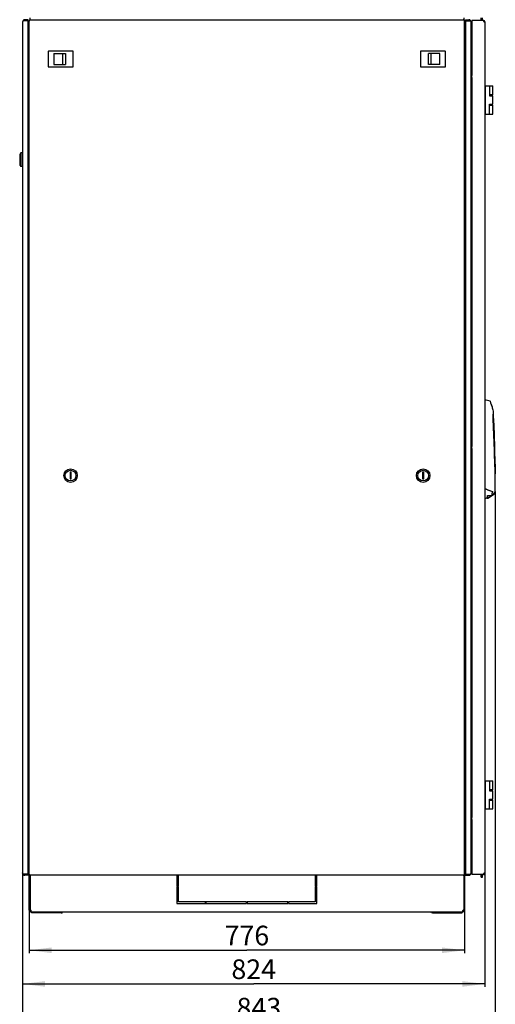
# Model space of a CAD drawing. Units: millimetres. Extents: x 0 to 594, y 0 to 420.
# Drawn here: x 108 to 193, y 104 to 280 of the extents above; entities that cross this region are included whole.
import ezdxf

# ---------------------------------------------------------------- set-up
doc = ezdxf.new("R2010")
doc.units = ezdxf.units.MM
doc.header["$LTSCALE"] = 32.67
doc.layers.get('0').update_dxf_attribs({"linetype": 'CONTINUOUS'})
for name, color, linetype in [('02___PRT_ALL_AXES', 7, 'CONTINUOUS'), ('07__ASM_ALL_ANNOTATION', 7, 'CONTINUOUS'), ('_23579', 7, 'CONTINUOUS'), ('_5731', 7, 'CONTINUOUS'), ('ALL_AXES', 7, 'CONTINUOUS'), ('ALL_FEATURES', 7, 'CONTINUOUS'), ('ROUNDS', 7, 'CONTINUOUS')]:
    doc.layers.add(name, color=color, linetype=linetype)
doc.styles.get("Standard").update_dxf_attribs({"font": 'gost.ttf'})
doc.dimstyles.new('DIMSTYLE_1', dxfattribs={"dimtxt": 3.5, "dimasz": 4, "dimexe": 0.5, "dimexo": 0, "dimgap": 0.875, "dimtad": 1, "dimdec": 3, "dimlfac": 10, "dimtxsty": 'STANDARD', "dimblk": '_FILLED', "dimblk1": '_FILLED', "dimblk2": '_FILLED', "dimcen": 0.09, "dimadec": 0, "dimazin": 0, "dimtp": 0.8, "dimtm": 0.8, "dimtfac": 1, "dimtdec": 3, "dimtofl": 0, "dimtmove": 0, "dimatfit": 3, "dimldrblk": '_FILLED', "dimfxl": 1, "dimtolj": 1, "dimarcsym": 0})
doc.dimstyles.new('DIMSTYLE_4', dxfattribs={"dimtxt": 3.5, "dimasz": 4, "dimexe": 0.5, "dimexo": 0, "dimgap": 0.875, "dimtad": 1, "dimdec": 0, "dimlfac": 10, "dimtxsty": 'STANDARD', "dimblk": '_FILLED', "dimblk1": '_FILLED', "dimblk2": '_FILLED', "dimcen": 0.09, "dimadec": 0, "dimazin": 0, "dimtp": 0.8, "dimtm": 0.8, "dimtfac": 1, "dimtdec": 0, "dimtofl": 0, "dimtmove": 0, "dimatfit": 3, "dimldrblk": '_FILLED', "dimfxl": 1, "dimtolj": 1, "dimarcsym": 0})

# ---------------------------------------------------------------- blocks, each defined once
blk = doc.blocks.new('_FILLED')
at = {"color": 0, "linetype": 'ByBlock'}
blk.add_solid([(0, 0), (-1, 0.125), (-1, -0.125)], dxfattribs=at)
blk = doc.blocks.new('*D17')
at = {"layer": '07__ASM_ALL_ANNOTATION', "color": 2, "linetype": 'Continuous'}
for p, q in [((109.78, 121.28), (109.78, 113.58)), ((187.38, 121.28), (187.38, 113.58)), ((109.78, 114.08), (148.58, 114.08)), ((187.38, 114.08), (148.58, 114.08))]:
    blk.add_line(p, q, dxfattribs=at)
at = {"layer": '07__ASM_ALL_ANNOTATION', "color": 2, "linetype": 'Continuous', "xscale": 4, "yscale": 4, "zscale": 4, "rotation": 180}
blk.add_blockref('_FILLED', (109.78, 114.08), dxfattribs=at)
at = {"layer": '07__ASM_ALL_ANNOTATION', "color": 2, "linetype": 'Continuous', "xscale": 4, "yscale": 4, "zscale": 4}
blk.add_blockref('_FILLED', (187.38, 114.08), dxfattribs=at)
at = {"layer": '07__ASM_ALL_ANNOTATION', "color": 2, "linetype": 'Continuous', "insert": (148.58, 118.46), "char_height": 3.5, "width": 6.8327, "attachment_point": 2, "line_spacing_factor": 0.9}
blk.add_mtext('776', dxfattribs=at)
blk = doc.blocks.new('*D18')
at = {"layer": '07__ASM_ALL_ANNOTATION', "color": 2, "linetype": 'Continuous'}
for p, q in [((192.86, 195.87), (192.86, 100.73)), ((108.6, 127.87), (108.6, 100.73)), ((108.6, 101.23), (150.73, 101.23)), ((192.86, 101.23), (150.73, 101.23))]:
    blk.add_line(p, q, dxfattribs=at)
at = {"layer": '07__ASM_ALL_ANNOTATION', "color": 2, "linetype": 'Continuous', "xscale": 4, "yscale": 4, "zscale": 4, "rotation": 180}
blk.add_blockref('_FILLED', (108.6, 101.23), dxfattribs=at)
at = {"layer": '07__ASM_ALL_ANNOTATION', "color": 2, "linetype": 'Continuous', "xscale": 4, "yscale": 4, "zscale": 4}
blk.add_blockref('_FILLED', (192.86, 101.23), dxfattribs=at)
at = {"layer": '07__ASM_ALL_ANNOTATION', "color": 2, "linetype": 'Continuous', "insert": (150.73, 105.6), "char_height": 3.5, "width": 6.5882, "attachment_point": 2, "line_spacing_factor": 0.9}
blk.add_mtext('843', dxfattribs=at)
blk = doc.blocks.new('*D26')
at = {"layer": '07__ASM_ALL_ANNOTATION', "color": 2, "linetype": 'Continuous'}
for p, q in [((108.6, 127.87), (108.6, 107.58)), ((191, 127.81), (191, 107.58)), ((108.6, 108.08), (149.8, 108.08)), ((191, 108.08), (149.8, 108.08))]:
    blk.add_line(p, q, dxfattribs=at)
at = {"layer": '07__ASM_ALL_ANNOTATION', "color": 2, "linetype": 'Continuous', "xscale": 4, "yscale": 4, "zscale": 4, "rotation": 180}
blk.add_blockref('_FILLED', (108.6, 108.08), dxfattribs=at)
at = {"layer": '07__ASM_ALL_ANNOTATION', "color": 2, "linetype": 'Continuous', "xscale": 4, "yscale": 4, "zscale": 4}
blk.add_blockref('_FILLED', (191, 108.08), dxfattribs=at)
at = {"layer": '07__ASM_ALL_ANNOTATION', "color": 2, "linetype": 'Continuous', "insert": (149.8, 112.45), "char_height": 3.5, "width": 6.8327, "attachment_point": 2, "line_spacing_factor": 0.9}
blk.add_mtext('824', dxfattribs=at)

msp = doc.modelspace()

# ---------------------------------------------------------------- linework, layer by layer
at = {"color": 3, "linetype": 'Continuous'}
for p, q in [((108.60297, 279.56842), (108.60297, 127.86842)), ((109.60297, 279.76842), (108.72012, 279.76842)), ((109.75297, 127.67842), (109.75297, 279.72842)), ((109.87797, 280.29234), (109.87797, 279.9326)), ((109.95802, 279.93974), (109.9423, 279.92987)), ((109.98297, 279.95842), (110.00142, 279.95842)), ((110.00418, 279.95842), (187.15175, 279.95842)), ((187.17297, 279.95842), (187.15451, 279.95842)), ((187.19791, 279.93974), (187.21363, 279.92987)), ((187.27797, 280.29234), (187.27797, 279.9326)), ((187.40297, 127.67842), (187.40297, 279.72842)), ((187.55297, 279.76842), (188.43581, 279.76842)), ((188.55297, 127.86842), (188.55297, 279.56842)), ((188.70297, 279.86842), (188.70297, 270.06287)), ((190.80129, 279.86842), (188.70297, 279.86842)), ((191.00019, 279.66365), (191.0016, 279.67301)), ((191.00297, 279.62842), (191.00297, 127.80842)), ((188.70297, 269.67397), (188.70297, 203.91287)), ((188.70297, 203.52397), (188.70297, 137.76287)), ((188.70297, 137.37397), (188.70297, 127.56842)), ((109.60297, 127.66842), (108.72012, 127.66842)), ((109.95802, 127.4671), (109.9423, 127.47697)), ((109.98297, 127.44842), (110.00142, 127.44842)), ((187.15221, 127.44842), (110.00372, 127.44842)), ((110.00418, 127.44842), (110.00372, 127.44842)), ((187.17297, 127.44842), (187.15451, 127.44842)), ((187.19791, 127.4671), (187.21363, 127.47697)), ((187.55297, 127.66842), (188.43581, 127.66842)), ((190.80129, 127.56842), (188.70297, 127.56842)), ((191.0016, 127.76383), (191.00019, 127.77319)), ((115.50127, 120.72842), (110.19797, 120.72842)), ((181.65466, 120.72842), (186.95797, 120.72842))]:
    msp.add_line(p, q, dxfattribs=at)
at = {"color": 7, "linetype": 'Continuous'}
for p, q in [((108.80297, 279.76842), (108.72012, 279.85126)), ((109.95348, 279.95652), (109.95583, 279.93836)), ((187.20245, 279.95652), (187.2001, 279.93836)), ((188.43581, 279.85126), (188.35297, 279.76842)), ((190.32297, 279.86842), (190.32297, 280.31842)), ((190.57297, 279.86842), (190.57297, 280.31842)), ((190.76297, 279.82669), (190.76297, 279.74842)), ((190.87322, 279.63084), (190.85819, 279.63084)), ((190.99515, 279.68917), (190.87906, 279.65879)), ((190.8811, 279.6592), (190.88196, 279.66815)), ((191.0016, 279.67301), (190.88228, 279.67301)), ((109.75297, 277.26842), (109.60297, 277.26842)), ((109.60297, 277.06842), (109.75297, 277.06842)), ((187.55297, 277.26842), (187.40297, 277.26842)), ((187.40297, 277.06842), (187.55297, 277.06842)), ((113.18797, 274.30842), (113.18797, 271.60842)), ((117.57797, 274.35842), (113.23797, 274.35842)), ((114.17797, 273.92842), (114.17797, 271.98842)), ((114.17797, 273.92842), (116.22797, 273.92842)), ((115.72797, 273.92842), (115.72797, 271.98842)), ((116.22797, 273.92842), (116.22797, 271.98842)), ((117.62797, 271.60842), (117.62797, 274.30842)), ((179.52797, 274.30842), (179.52797, 271.60842)), ((183.91797, 274.35842), (179.57797, 274.35842)), ((180.92797, 271.98842), (180.92797, 273.92842)), ((182.97797, 273.92842), (180.92797, 273.92842)), ((181.42797, 271.98842), (181.42797, 273.92842)), ((182.97797, 271.98842), (182.97797, 273.92842)), ((183.96797, 271.60842), (183.96797, 274.30842)), ((113.23797, 271.55842), (117.57797, 271.55842)), ((114.17797, 271.98842), (116.22797, 271.98842)), ((179.57797, 271.55842), (183.91797, 271.55842)), ((182.97797, 271.98842), (180.92797, 271.98842)), ((188.55297, 268.16842), (188.70297, 268.16842)), ((191.00297, 268.16842), (192.40297, 268.16842)), ((191.10297, 263.16842), (191.10297, 268.16842)), ((191.80195, 268.16842), (191.80195, 266.41842)), ((192.40297, 266.56842), (192.40297, 268.16842)), ((192.40295, 266.56842), (191.80195, 266.56842)), ((191.80195, 266.41842), (192.40296, 266.41842)), ((192.40297, 264.91842), (192.40297, 266.41842)), ((191.80195, 263.16842), (191.80195, 264.91842)), ((191.80195, 264.91842), (192.40296, 264.91842)), ((191.80195, 264.76842), (192.40295, 264.76842)), ((192.40297, 263.16842), (192.40297, 264.76842)), ((188.55297, 263.16842), (188.70297, 263.16842)), ((191.00297, 263.16842), (192.40297, 263.16842)), ((108.28297, 256.21842), (108.08297, 255.96842)), ((108.08297, 255.96842), (108.08297, 254.06842)), ((108.28297, 256.21842), (108.28297, 253.81842)), ((108.58297, 256.21842), (108.28297, 256.21842)), ((108.58297, 256.21842), (108.58297, 253.81842)), ((108.60297, 255.96842), (108.58297, 255.96842)), ((108.60297, 255.61842), (108.58297, 255.61842)), ((108.08297, 254.06842), (108.28297, 253.81842)), ((108.58297, 253.81842), (108.28297, 253.81842)), ((108.60297, 254.41842), (108.58297, 254.41842)), ((108.60297, 254.06842), (108.58297, 254.06842)), ((109.70297, 211.66842), (109.70297, 205.76842)), ((109.75297, 211.66842), (109.70297, 211.66842)), ((187.45297, 211.66842), (187.40297, 211.66842)), ((187.45297, 209.76116), (187.45297, 211.66842)), ((187.46593, 208.91786), (187.40297, 208.90563)), ((187.48297, 207.82342), (187.48297, 209.72342)), ((188.70297, 209.59794), (188.55297, 209.61113)), ((187.48297, 208.77342), (187.40297, 208.77342)), ((187.46934, 208.66618), (187.40297, 208.67964)), ((187.45297, 205.76842), (187.45297, 207.7838)), ((188.55297, 207.93571), (188.70297, 207.9489)), ((109.70297, 205.76842), (109.75297, 205.76842)), ((187.40297, 205.76842), (187.45297, 205.76842)), ((188.55297, 206.21842), (188.70297, 206.21842)), ((109.70297, 201.66842), (109.70297, 195.76842)), ((109.75297, 201.66842), (109.70297, 201.66842)), ((187.45297, 201.66842), (187.40297, 201.66842)), ((187.45297, 195.76842), (187.45297, 201.66842)), ((188.55297, 201.21842), (188.70297, 201.21842)), ((117.05297, 199.30342), (117.05297, 198.10342)), ((117.25297, 199.30342), (117.05297, 199.30342)), ((117.25297, 198.10342), (117.25297, 199.30342)), ((180.10297, 199.30342), (179.90297, 199.30342)), ((179.90297, 199.30342), (179.90297, 198.10342)), ((180.10297, 198.10342), (180.10297, 199.30342)), ((117.05297, 198.10342), (117.25297, 198.10342)), ((179.90297, 198.10342), (180.10297, 198.10342)), ((109.70297, 195.76842), (109.75297, 195.76842)), ((187.40297, 195.76842), (187.45297, 195.76842)), ((188.55297, 144.26842), (188.70297, 144.26842)), ((191.00297, 144.26842), (192.40297, 144.26842)), ((191.10297, 139.26842), (191.10297, 144.26842)), ((191.80195, 144.26842), (191.80195, 142.51842)), ((192.40297, 142.66842), (192.40297, 144.26842)), ((192.40295, 142.66842), (191.80195, 142.66842)), ((191.80195, 142.51842), (192.40296, 142.51842)), ((192.40297, 141.01842), (192.40297, 142.51842)), ((191.80195, 141.01842), (192.40296, 141.01842)), ((191.80195, 139.26842), (191.80195, 141.01842)), ((191.80195, 140.86842), (192.40295, 140.86842)), ((192.40297, 139.26842), (192.40297, 140.86842)), ((188.55297, 139.26842), (188.70297, 139.26842)), ((191.00297, 139.26842), (192.40297, 139.26842)), ((109.75297, 130.36842), (109.60297, 130.36842)), ((109.60297, 130.16842), (109.75297, 130.16842)), ((187.55297, 130.36842), (187.40297, 130.36842)), ((187.40297, 130.16842), (187.55297, 130.16842)), ((108.72012, 127.58558), (108.80297, 127.66842)), ((109.95348, 127.45032), (109.95583, 127.46848)), ((136.07797, 127.44842), (136.07797, 125.57842)), ((136.37797, 125.57842), (136.37797, 127.44842)), ((160.77797, 127.44842), (160.77797, 125.57842)), ((161.07797, 125.57842), (161.07797, 127.44842)), ((187.20245, 127.45032), (187.2001, 127.46848)), ((188.35297, 127.66842), (188.43581, 127.58558)), ((190.32297, 127.11842), (190.32297, 127.56842)), ((190.32297, 127.11842), (190.57297, 127.11842)), ((190.57297, 127.11842), (190.57297, 127.56842)), ((190.76297, 127.61015), (190.76297, 127.68842)), ((190.87322, 127.806), (190.85819, 127.806)), ((190.99515, 127.74767), (190.87906, 127.77805)), ((191.0016, 127.76383), (190.88228, 127.76383)), ((136.07797, 125.57842), (136.37797, 125.57842)), ((136.37797, 125.47842), (136.07797, 125.47842)), ((136.07797, 125.47842), (136.07797, 122.42842)), ((136.37797, 122.72842), (136.37797, 125.47842)), ((160.77797, 125.57842), (161.07797, 125.57842)), ((161.07797, 125.47842), (160.77797, 125.47842)), ((160.77797, 125.47842), (160.77797, 122.72842)), ((161.07797, 122.42842), (161.07797, 125.47842)), ((109.92797, 121.22842), (109.77797, 121.22842)), ((136.07797, 122.42842), (141.17797, 122.42842)), ((141.17797, 122.72842), (136.37797, 122.72842)), ((141.17797, 122.42842), (141.17797, 122.72842)), ((148.52797, 122.72842), (141.27797, 122.72842)), ((141.27797, 122.72842), (141.27797, 122.42842)), ((141.27797, 122.42842), (148.52797, 122.42842)), ((148.52797, 122.42842), (148.52797, 122.72842)), ((155.87797, 122.72842), (148.62797, 122.72842)), ((148.62797, 122.72842), (148.62797, 122.42842)), ((148.62797, 122.42842), (155.87797, 122.42842)), ((155.87797, 122.42842), (155.87797, 122.72842)), ((160.77797, 122.72842), (155.97797, 122.72842)), ((155.97797, 122.72842), (155.97797, 122.42842)), ((155.97797, 122.42842), (161.07797, 122.42842)), ((187.22797, 121.22842), (187.37797, 121.22842)), ((109.99035, 121.10667), (109.90274, 120.98492)), ((110.03403, 121.10667), (110.03403, 120.98492)), ((110.07797, 121.09523), (110.07787, 121.07797)), ((110.07797, 121.10667), (110.07797, 121.09523)), ((110.07797, 120.95491), (110.07797, 120.92842)), ((110.07797, 120.92842), (187.07797, 120.92842)), ((110.19797, 120.72842), (110.19797, 120.92842)), ((115.00629, 120.72842), (115.00629, 120.92842)), ((182.14964, 120.72842), (182.14964, 120.92842)), ((186.95797, 120.72842), (186.95797, 120.92842)), ((187.07797, 121.10667), (187.07797, 121.09523)), ((187.07797, 120.95491), (187.07797, 120.92842)), ((187.1219, 121.10667), (187.1219, 120.98492)), ((187.16558, 121.10667), (187.2532, 120.98492))]:
    msp.add_line(p, q, dxfattribs=at)
for centre, radius in [((117.15297, 198.70342), 1.2), ((117.15297, 198.70342), 0.95), ((180.00297, 198.70342), 1.2), ((180.00297, 198.70342), 0.95)]:
    msp.add_circle(centre, radius, dxfattribs=at)
at = {"color": 3, "linetype": 'Continuous'}
for centre, radius, start, end in [((109.00297, 279.56842), 0.4, 90, 180), ((109.98297, 279.72842), 0.23, 90, 180), ((111.1839, 277.9476), 2.33901, 122.0609471, 122.6146919), ((110.00467, 279.83514), 0.12331, 97.2457542, 100.1375791), ((110.00425, 279.83857), 0.11985, 91.3510619, 97.2518681), ((110.00418, 279.84), 0.11842, 90.0000835, 91.3351382), ((187.15175, 279.84), 0.11842, 88.6648618, 89.9999165), ((187.15169, 279.83857), 0.11985, 82.7481319, 88.6489381), ((187.15126, 279.83514), 0.12331, 79.8624209, 82.7542458), ((187.17297, 279.72842), 0.23, 0, 90), ((185.97203, 277.9476), 2.33901, 57.3853081, 57.9390529), ((188.15297, 279.56842), 0.4, 0, 90), ((190.91594, 279.72075), 0.18695, 127.8250887, 129.0681963), ((190.76297, 279.62842), 0.24, 10.5638537, 81.5754621), ((190.94564, 279.85644), 0.24231, 251.8101178, 255.041568), ((190.90616, 279.68167), 0.09575, 346.4307154, 349.1520027), ((190.26853, 279.62823), 0.73444, 2.4292779, 3.4954641), ((190.27175, 279.62836), 0.73122, 1.1689713, 2.4292688), ((190.27417, 279.62842), 0.7288, 0.0002603, 1.168749), ((109.00297, 127.86842), 0.4, 180, 270), ((109.98297, 127.67842), 0.23, 180, 270), ((111.1839, 129.45924), 2.33901, 237.3853081, 237.9390529), ((110.00467, 127.5717), 0.12331, 259.8624207, 262.7542981), ((110.00425, 127.56827), 0.11985, 262.7481843, 268.6490983), ((110.00418, 127.56685), 0.11843, 268.6650538, 269.777402), ((187.15175, 127.56685), 0.11843, 270.222598, 271.3349462), ((187.15169, 127.56827), 0.11985, 271.3509017, 277.2518157), ((187.15126, 127.5717), 0.12331, 277.2457019, 280.1375793), ((187.17297, 127.67842), 0.23, 270, 360), ((185.97203, 129.45924), 2.33901, 302.0609471, 302.6146919), ((188.15297, 127.86842), 0.4, 270, 360), ((190.91594, 127.71609), 0.18695, 230.9318037, 232.1749113), ((190.76297, 127.80842), 0.24, 278.4245379, 349.4361463), ((190.94564, 127.5804), 0.24231, 104.958432, 108.1898822), ((190.90616, 127.75517), 0.09575, 10.8479973, 13.5692846), ((190.26853, 127.80861), 0.73444, 356.5045359, 357.5707221), ((190.27175, 127.80847), 0.73122, 357.5707312, 358.8310287), ((190.27417, 127.80842), 0.7288, 358.831251, 359.9997397), ((110.07797, 121.22842), 0.15, 180, 252.8723193), ((187.07797, 121.22842), 0.15, 287.1276807, 360)]:
    msp.add_arc(centre, radius, start, end, dxfattribs=at)
at = {"color": 7, "linetype": 'Continuous'}
for centre, radius, start, end in [((190.76297, 279.62842), 0.12, 14.661437, 90), ((190.73773, 279.67644), 0.1444, 350.9372578, 353.1428064), ((190.61515, 279.6882), 0.26756, 355.7035381, 356.7448975), ((113.23797, 274.30842), 0.05, 90, 180), ((117.57797, 274.30842), 0.05, 0, 90), ((179.57797, 274.30842), 0.05, 90, 180), ((183.91797, 274.30842), 0.05, 0, 90), ((113.23797, 271.60842), 0.05, 180, 270), ((117.57797, 271.60842), 0.05, 270, 360), ((179.57797, 271.60842), 0.05, 180, 270), ((183.91797, 271.60842), 0.05, 270, 360), ((190.76297, 127.80842), 0.12, 270, 345.338563), ((190.73773, 127.7604), 0.1444, 6.8571936, 9.0627422), ((110.07797, 121.22842), 0.3, 180, 270), ((187.07797, 121.22842), 0.3, 270, 360), ((110.02492, 121.13831), 0.04806, 325.8780183, 335.6266475)]:
    msp.add_arc(centre, radius, start, end, dxfattribs=at)
at = {"color": 3, "linetype": 'Continuous'}
for points in [[(108.60825, 279.60987), (108.60482, 279.59637), (108.60297, 279.58235), (108.60297, 279.56842)], [(109.9232, 279.91777), (109.89947, 279.90255), (109.87621, 279.88646), (109.85417, 279.86886)], [(187.20245, 279.95652), (187.21255, 279.95522), (187.22259, 279.95324), (187.23238, 279.95046)], [(187.23273, 279.91777), (187.25646, 279.90255), (187.27972, 279.88646), (187.30176, 279.86886)], [(188.54768, 279.60987), (188.55111, 279.59637), (188.55297, 279.58235), (188.55297, 279.56842)], [(190.79812, 279.8659), (190.78449, 279.85483), (190.7722, 279.84162), (190.76297, 279.82669)], [(190.99387, 279.64437), (190.99627, 279.64905), (190.99799, 279.65409), (190.99923, 279.6592)], [(108.60825, 127.82696), (108.60482, 127.84046), (108.60297, 127.85449), (108.60297, 127.86842)], [(109.9232, 127.48906), (109.89947, 127.50429), (109.87621, 127.52038), (109.85417, 127.53798)], [(187.23273, 127.48906), (187.25646, 127.50429), (187.27972, 127.52038), (187.30176, 127.53798)], [(188.54768, 127.82696), (188.55111, 127.84046), (188.55297, 127.85449), (188.55297, 127.86842)], [(190.76297, 127.61015), (190.7722, 127.59522), (190.78449, 127.582), (190.79812, 127.57094)], [(190.99923, 127.77764), (190.99799, 127.78275), (190.99627, 127.78779), (190.99387, 127.79247)]]:
    msp.add_open_spline(points, degree=3, dxfattribs=at)
for points, knots in [([(108.72012, 279.76842), (108.7061, 279.75579), (108.6596, 279.71082), (108.61966, 279.65468), (108.60825, 279.60987)], [0, 0, 0, 0, 0.289842353, 1, 1, 1, 1]), ([(109.95348, 279.95652), (109.93776, 279.95449), (109.90939, 279.94784), (109.87401, 279.92886), (109.8535, 279.90036), (109.85257, 279.87878), (109.85417, 279.86886)], [0, 0, 0, 0, 0.320863448, 0.584978307, 0.796487862, 1, 1, 1, 1]), ([(109.98297, 279.95652), (109.98197, 279.95553), (109.97388, 279.94952), (109.96532, 279.94433), (109.95802, 279.93974)], [0, 0, 0, 0, 0.140146205, 1, 1, 1, 1]), ([(187.17297, 279.95652), (187.17396, 279.95553), (187.18205, 279.94952), (187.19061, 279.94433), (187.19791, 279.93974)], [0, 0, 0, 0, 0.140146205, 1, 1, 1, 1]), ([(187.23238, 279.95046), (187.25352, 279.94447), (187.29309, 279.92816), (187.30443, 279.88533), (187.30176, 279.86886)], [0, 0, 0, 0, 0.568353534, 1, 1, 1, 1]), ([(188.43581, 279.76842), (188.44983, 279.75579), (188.49633, 279.71082), (188.53627, 279.65468), (188.54768, 279.60987)], [0, 0, 0, 0, 0.289842353, 1, 1, 1, 1]), ([(190.76297, 279.70384), (190.76901, 279.69406), (190.79753, 279.65925), (190.83853, 279.63657), (190.87, 279.62624)], [0, 0, 0, 0, 0.257724666, 1, 1, 1, 1]), ([(190.8831, 279.62234), (190.88745, 279.62118), (190.90371, 279.61733), (190.92045, 279.61527), (190.93266, 279.61527)], [0, 0, 0, 0, 0.269470783, 1, 1, 1, 1]), ([(190.93266, 279.61527), (190.94561, 279.61527), (190.97009, 279.61766), (190.98902, 279.63493), (190.99387, 279.64437)], [0, 0, 0, 0, 0.54952511, 1, 1, 1, 1]), ([(108.72012, 127.66842), (108.7061, 127.68105), (108.6596, 127.72602), (108.61966, 127.78215), (108.60825, 127.82696)], [0, 0, 0, 0, 0.289842353, 1, 1, 1, 1]), ([(109.95348, 127.45032), (109.93776, 127.45235), (109.90939, 127.459), (109.87401, 127.47798), (109.8535, 127.50648), (109.85257, 127.52806), (109.85417, 127.53798)], [0, 0, 0, 0, 0.320863448, 0.584978307, 0.796487862, 1, 1, 1, 1]), ([(109.98297, 127.45032), (109.98197, 127.45131), (109.97388, 127.45732), (109.96532, 127.46251), (109.95802, 127.4671)], [0, 0, 0, 0, 0.140146205, 1, 1, 1, 1]), ([(187.17297, 127.45032), (187.17396, 127.45131), (187.18205, 127.45732), (187.19061, 127.46251), (187.19791, 127.4671)], [0, 0, 0, 0, 0.140146205, 1, 1, 1, 1]), ([(187.20245, 127.45032), (187.21817, 127.45235), (187.24654, 127.459), (187.28193, 127.47798), (187.30243, 127.50648), (187.30337, 127.52806), (187.30176, 127.53798)], [0, 0, 0, 0, 0.320863448, 0.584978307, 0.796487862, 1, 1, 1, 1]), ([(188.43581, 127.66842), (188.44983, 127.68105), (188.49633, 127.72602), (188.53627, 127.78215), (188.54768, 127.82696)], [0, 0, 0, 0, 0.289842353, 1, 1, 1, 1]), ([(190.87, 127.8106), (190.8598, 127.80725), (190.81863, 127.7908), (190.78071, 127.7617), (190.76297, 127.73299)], [0, 0, 0, 0, 0.241374301, 1, 1, 1, 1]), ([(190.93266, 127.82157), (190.92881, 127.82157), (190.9121, 127.82089), (190.89553, 127.81782), (190.8831, 127.8145)], [0, 0, 0, 0, 0.23001664, 1, 1, 1, 1]), ([(190.99387, 127.79247), (190.98902, 127.80191), (190.97009, 127.81918), (190.94561, 127.82157), (190.93266, 127.82157)], [0, 0, 0, 0, 0.45047489, 1, 1, 1, 1]), ([(110.05722, 121.12075), (110.05379, 121.11777), (110.04639, 121.11243), (110.03823, 121.10836), (110.03403, 121.10667)], [0, 0, 0, 0, 0.500911354, 1, 1, 1, 1]), ([(187.1219, 121.10667), (187.1139, 121.10989), (187.09894, 121.11867), (187.08749, 121.132), (187.08359, 121.13949)], [0, 0, 0, 0, 0.505377364, 1, 1, 1, 1]), ([(115.50127, 120.72842), (115.55161, 120.72842), (115.6623, 120.77524), (115.72342, 120.87274), (115.74603, 120.92797)], [0, 0, 0, 0, 0.45758614, 1, 1, 1, 1]), ([(181.65466, 120.72842), (181.60432, 120.72842), (181.49364, 120.77524), (181.43251, 120.87274), (181.4099, 120.92797)], [0, 0, 0, 0, 0.45758614, 1, 1, 1, 1])]:
    msp.add_open_spline(points, degree=3, knots=knots, dxfattribs=at)
at = {"color": 7, "linetype": 'Continuous'}
for points, knots in [([(190.87021, 279.62605), (190.87084, 279.62686), (190.87203, 279.62858), (190.87308, 279.6304), (190.87357, 279.63133)], [0, 0, 0, 0, 0.493654135, 1, 1, 1, 1]), ([(190.87357, 127.80551), (190.87308, 127.80644), (190.87203, 127.80826), (190.87084, 127.80997), (190.87021, 127.81079)], [0, 0, 0, 0, 0.506345865, 1, 1, 1, 1]), ([(110.03959, 121.22842), (110.0438, 121.22196), (110.05191, 121.2087), (110.05896, 121.19482), (110.06209, 121.18764)], [0, 0, 0, 0, 0.495845281, 1, 1, 1, 1]), ([(110.06209, 121.18764), (110.06538, 121.18009), (110.07086, 121.16517), (110.07339, 121.14932), (110.07339, 121.1417)], [0, 0, 0, 0, 0.519358059, 1, 1, 1, 1]), ([(110.07339, 121.1417), (110.07339, 121.13769), (110.07271, 121.12972), (110.07033, 121.12205), (110.0687, 121.11848)], [0, 0, 0, 0, 0.505375286, 1, 1, 1, 1]), ([(187.07797, 121.09523), (187.07797, 121.10281), (187.07795, 121.11834), (187.07898, 121.13387), (187.08004, 121.14174)], [0, 0, 0, 0, 0.488693124, 1, 1, 1, 1]), ([(187.08004, 121.14174), (187.08111, 121.1497), (187.08435, 121.16552), (187.09109, 121.18035), (187.09548, 121.18709)], [0, 0, 0, 0, 0.499747308, 1, 1, 1, 1]), ([(187.09548, 121.18709), (187.09875, 121.1921), (187.10678, 121.20185), (187.11691, 121.2094), (187.12251, 121.21271)], [0, 0, 0, 0, 0.479082995, 1, 1, 1, 1]), ([(110.05776, 121.01241), (110.05403, 121.00941), (110.04445, 121.00443), (110.03383, 121.00305), (110.02808, 121.00291)], [0, 0, 0, 0, 0.453870463, 1, 1, 1, 1]), ([(110.07932, 120.95399), (110.07155, 120.95831), (110.05602, 120.96803), (110.04136, 120.97902), (110.03403, 120.98492)], [0, 0, 0, 0, 0.485769672, 1, 1, 1, 1]), ([(110.07787, 121.07797), (110.07763, 121.0654), (110.07684, 121.04215), (110.06616, 121.01917), (110.05776, 121.01241)], [0, 0, 0, 0, 0.538161286, 1, 1, 1, 1]), ([(187.07661, 120.95399), (187.08438, 120.95831), (187.09991, 120.96803), (187.11457, 120.97902), (187.1219, 120.98492)], [0, 0, 0, 0, 0.485769672, 1, 1, 1, 1]), ([(187.08329, 121.0494), (187.08329, 121.05381), (187.0842, 121.06326), (187.08662, 121.07241), (187.08821, 121.07717)], [0, 0, 0, 0, 0.467906874, 1, 1, 1, 1]), ([(187.08821, 121.07717), (187.08887, 121.07912), (187.09031, 121.08308), (187.09194, 121.08697), (187.09282, 121.08895)], [0, 0, 0, 0, 0.486195543, 1, 1, 1, 1])]:
    msp.add_open_spline(points, degree=3, knots=knots, dxfattribs=at)
for points in [[(190.87357, 279.63133), (190.87555, 279.63508), (190.87699, 279.63911), (190.87811, 279.6432)], [(190.87811, 279.6432), (190.87905, 279.64665), (190.87976, 279.65017), (190.88033, 279.6537)], [(190.87811, 127.79364), (190.87699, 127.79772), (190.87555, 127.80176), (190.87357, 127.80551)], [(190.88033, 127.78314), (190.87976, 127.78667), (190.87905, 127.79019), (190.87811, 127.79364)], [(190.88228, 127.76383), (190.88202, 127.76844), (190.88165, 127.77305), (190.8811, 127.77764)], [(110.16989, 120.92842), (110.13852, 120.92842), (110.10673, 120.93873), (110.07932, 120.95399)], [(186.98604, 120.92842), (187.01741, 120.92842), (187.0492, 120.93873), (187.07661, 120.95399)], [(187.1219, 120.98492), (187.10238, 121.00062), (187.08329, 121.02434), (187.08329, 121.0494)]]:
    msp.add_open_spline(points, degree=3, dxfattribs=at)
at = {"layer": '02___PRT_ALL_AXES', "color": 7, "linetype": 'Continuous'}
for p, q in [((190.751, 279.74842), (190.76297, 279.74842)), ((190.75441, 279.80084), (190.75441, 279.74842)), ((190.80129, 279.86842), (190.93892, 279.86842)), ((188.70297, 270.36842), (188.55297, 270.32609)), ((188.70297, 269.36842), (188.55297, 269.41075)), ((188.70297, 269.67397), (188.70297, 270.06287)), ((188.70297, 204.21842), (188.55297, 204.17609)), ((188.70297, 203.52397), (188.70297, 203.91287)), ((188.70297, 203.21842), (188.55297, 203.26075)), ((188.70297, 138.06842), (188.55297, 138.02609)), ((188.70297, 137.06842), (188.55297, 137.11075)), ((188.70297, 137.37397), (188.70297, 137.76287)), ((109.77797, 121.22842), (109.77797, 127.57459)), ((109.92797, 127.45032), (109.92797, 121.27822)), ((187.22797, 127.45032), (187.22797, 121.27822)), ((187.37797, 127.57459), (187.37797, 121.22842)), ((190.751, 127.68842), (190.76297, 127.68842)), ((190.75441, 127.636), (190.75441, 127.68842)), ((190.80129, 127.56842), (190.93892, 127.56842)), ((109.92797, 121.27822), (109.77797, 121.27822)), ((187.22797, 121.27822), (187.37797, 121.27822))]:
    msp.add_line(p, q, dxfattribs=at)
at = {"layer": '02___PRT_ALL_AXES', "color": 3, "linetype": 'Continuous'}
for p, q in [((190.93892, 279.86842), (190.94357, 279.86842)), ((190.93892, 127.56842), (190.94357, 127.56842)), ((109.92797, 121.22842), (109.92797, 121.26497)), ((187.22797, 121.27822), (187.22797, 121.22842))]:
    msp.add_line(p, q, dxfattribs=at)
for centre, radius, start, end in [((190.89981, 279.76527), 0.15, 155.8277478, 204.1722522), ((191.06514, 279.79533), 0.14186, 151.1771835, 153.4508068), ((191.0543, 279.8013), 0.12948, 148.7763789, 151.1794994), ((190.89981, 127.67157), 0.15, 155.8277478, 204.1722522), ((191.06194, 127.63984), 0.13824, 206.5232739, 210.1513292), ((191.05123, 127.63372), 0.12591, 210.1903, 211.2396817)]:
    msp.add_arc(centre, radius, start, end, dxfattribs=at)
at = {"layer": '02___PRT_ALL_AXES', "color": 7, "linetype": 'Continuous'}
for centre, radius, start, end in [((190.9863, 279.79691), 0.16735, 154.70425, 158.3992649), ((190.9863, 127.63993), 0.16735, 201.6007351, 205.29575), ((109.92797, 121.12822), 0.15, 41.9106157, 90), ((187.22797, 121.12822), 0.15, 90, 138.0893843)]:
    msp.add_arc(centre, radius, start, end, dxfattribs=at)
for points, knots in [([(190.85512, 279.63191), (190.84971, 279.63748), (190.82769, 279.66816), (190.81887, 279.70631), (190.81591, 279.7358)], [0, 0, 0, 0, 0.207522647, 1, 1, 1, 1]), ([(190.81591, 127.70104), (190.81699, 127.71178), (190.82283, 127.74835), (190.83664, 127.7859), (190.85512, 127.80493)], [0, 0, 0, 0, 0.289320921, 1, 1, 1, 1])]:
    msp.add_open_spline(points, degree=3, knots=knots, dxfattribs=at)
at = {"layer": '02___PRT_ALL_AXES', "color": 3, "linetype": 'Continuous'}
for points, knots in [([(190.92154, 279.80838), (190.92237, 279.81389), (190.9261, 279.83442), (190.93237, 279.85459), (190.93892, 279.86842)], [0, 0, 0, 0, 0.266759695, 1, 1, 1, 1]), ([(190.93892, 127.56842), (190.93685, 127.57279), (190.9288, 127.59208), (190.92392, 127.61259), (190.92154, 127.62846)], [0, 0, 0, 0, 0.231772297, 1, 1, 1, 1])]:
    msp.add_open_spline(points, degree=3, knots=knots, dxfattribs=at)
for points in [[(190.93824, 279.85873), (190.93527, 279.85279), (190.93269, 279.84665), (190.93044, 279.8404)], [(190.93044, 127.59644), (190.93269, 127.59019), (190.93527, 127.58405), (190.93824, 127.57811)]]:
    msp.add_open_spline(points, degree=3, dxfattribs=at)
at = {"layer": '_23579', "color": 7, "linetype": 'Continuous'}
for p, q in [((192.78469, 200.87342), (192.83367, 200.87342)), ((192.86496, 200.73842), (192.86384, 200.71948)), ((192.86496, 200.73842), (192.86496, 200.87342)), ((192.86385, 199.02721), (192.86496, 199.00842)), ((192.86496, 195.86531), (192.86496, 199.00842)), ((191.47297, 194.71452), (191.47297, 195.13042)), ((191.51803, 194.68857), (192.38615, 195.19248)), ((192.36297, 195.24827), (192.36297, 195.21219))]:
    msp.add_line(p, q, dxfattribs=at)
for points in [[(192.54114, 209.72607), (192.53729, 209.7596), (192.52611, 209.79061)], [(192.58537, 208.77342), (192.56999, 209.11048), (192.55442, 209.44568), (192.54115, 209.72604)], [(192.86497, 200.87342), (192.78965, 203.49815), (192.69587, 206.14788), (192.58537, 208.77342)]]:
    msp.add_lwpolyline(points, dxfattribs=at)
for centre, radius, start, end in [((207.35611, 199.87342), 14.51695, 176.6588551, 183.3417361), ((191.88414, 196.05734), 1, 300.1332123, 348.5818781), ((191.50297, 194.71452), 0.03, 180, 300.1332123)]:
    msp.add_arc(centre, radius, start, end, dxfattribs=at)
for points, knots in [([(192.36329, 195.21238), (192.36472, 195.20992), (192.3691, 195.20216), (192.37357, 195.19443), (192.37608, 195.1889)], [0, 0, 0, 0, 0.319314531, 1, 1, 1, 1]), ([(192.37608, 195.1889), (192.37628, 195.18845), (192.3764, 195.18798), (192.37687, 195.1871), (192.37672, 195.18701)], [0, 0, 0, 0, 0.733797701, 1, 1, 1, 1])]:
    msp.add_open_spline(points, degree=3, knots=knots, dxfattribs=at)
at = {"layer": '_5731', "color": 7, "linetype": 'Continuous'}
for p, q in [((192.25826, 211.12447), (192.25752, 211.12678)), ((192.33679, 210.9683), (192.30689, 210.96775)), ((192.49386, 209.45251), (192.49861, 209.5124)), ((192.49861, 209.5124), (192.50183, 209.55025)), ((192.50183, 209.55025), (192.50505, 209.58645)), ((192.50505, 209.58645), (192.50825, 209.62104)), ((192.50825, 209.62104), (192.51143, 209.65409)), ((192.51143, 209.65409), (192.51459, 209.68562)), ((192.51459, 209.68562), (192.51772, 209.71562)), ((192.51772, 209.71562), (192.52081, 209.74408)), ((192.52081, 209.74408), (192.52383, 209.77096)), ((192.52383, 209.77096), (192.52677, 209.79621)), ((192.52677, 209.79621), (192.52961, 209.8198)), ((192.52961, 209.8198), (192.53363, 209.85214)), ((192.53363, 209.85214), (192.53736, 209.88087)), ((192.53736, 209.88087), (192.54075, 209.90616)), ((192.54075, 209.90616), (192.54472, 209.93483)), ((192.5447, 209.93467), (192.55002, 209.97109)), ((192.54941, 209.96706), (192.55004, 209.97122)), ((192.55004, 209.97122), (192.55332, 209.99179)), ((192.55332, 209.99179), (192.5545, 209.99826)), ((192.5545, 209.99826), (192.55459, 209.9987)), ((192.48271, 208.80416), (192.4815, 208.83227)), ((192.48414, 208.77456), (192.48271, 208.80416)), ((192.80297, 200.27691), (192.80297, 195.76315)), ((191.45297, 195.10723), (191.45297, 194.68629)), ((191.46, 195.12135), (191.46044, 195.12186)), ((191.46044, 195.12186), (191.46626, 195.12602)), ((191.48213, 195.13042), (192.19598, 195.14806)), ((192.80073, 195.75179), (192.80297, 195.76315)), ((191.25297, 194.65626), (191.25297, 194.67493)), ((191.42297, 194.6563), (191.25297, 194.6563))]:
    msp.add_line(p, q, dxfattribs=at)
for points in [[(192.4815, 208.83227), (192.48045, 208.86021), (192.47955, 208.88799), (192.4788, 208.9156), (192.47822, 208.94304), (192.47779, 208.97032), (192.47752, 208.99742), (192.4774, 209.02435), (192.47743, 209.05107), (192.47761, 209.07752), (192.47792, 209.10366), (192.47835, 209.12944), (192.47889, 209.15483), (192.47955, 209.17984), (192.48031, 209.20447), (192.48116, 209.22873), (192.4821, 209.25264), (192.48313, 209.2762), (192.48423, 209.29942), (192.48542, 209.3223), (192.48668, 209.34486), (192.488, 209.36709), (192.48939, 209.38899), (192.49084, 209.41054), (192.49233, 209.43172), (192.49386, 209.45251)], [(192.80293, 200.27746), (192.71544, 203.13553), (192.60839, 205.98679), (192.48412, 208.77456)], [(191.45297, 195.10722), (191.45305, 195.10869), (191.45363, 195.11147), (191.45474, 195.11432), (191.45645, 195.11726), (191.45876, 195.12017), (191.46178, 195.12302), (191.46553, 195.12566), (191.47022, 195.12799), (191.47586, 195.1297), (191.48201, 195.13042)], [(191.45382, 195.11194), (191.45387, 195.11221), (191.4562, 195.11683)], [(192.19394, 195.15374), (192.19377, 195.15456), (192.19374, 195.15543), (192.19386, 195.15635)], [(192.19599, 195.14807), (192.24749, 195.17779), (192.32542, 195.2247), (192.38163, 195.25998)], [(192.38163, 195.25998), (192.50142, 195.34816), (192.62854, 195.47376), (192.73265, 195.61767), (192.80061, 195.75149)]]:
    msp.add_lwpolyline(points, dxfattribs=at)
for centre, radius, start, end in [((181.20175, 207.56154), 11.64789, 20.9842874, 22.1373492), ((180.78854, 207.46043), 12.04084, 18.310735, 20.2005567), ((191.50084, 210.62422), 0.90837, 32.9705063, 33.5911874), ((182.42355, 207.98083), 10.32492, 16.8157585, 17.72634), ((192.12135, 211.08134), 0.17327, 17.4577166, 19.2188186), ((183.55172, 208.38854), 9.15601, 16.3650366, 17.4442888), ((183.27225, 208.23506), 9.43896, 15.0892682, 16.8288967), ((190.69152, 209.94934), 1.84997, 19.263385, 23.6770077), ((191.09613, 210.09166), 1.42106, 17.2323068, 19.2283039), ((185.62201, 208.90971), 7.02027, 9.0271693, 12.4662516), ((192.18975, 218.81054), 24.15378, 267.1836769, 267.7772845), ((191.42297, 194.68626), 0.03, 269.9995557, 359.9955775)]:
    msp.add_arc(centre, radius, start, end, dxfattribs=at)
for points in [[(191.93714, 211.99805), (191.63097, 212.07814), (191.31784, 212.13578), (191.00296, 212.16746)], [(191.93714, 211.99805), (191.96025, 211.992), (191.982, 211.97291), (191.991, 211.95079)], [(192.08875, 211.61822), (192.09508, 211.65608), (192.09088, 211.69694), (192.07714, 211.73278)], [(192.25851, 211.19102), (192.24685, 211.20933), (192.2337, 211.22671), (192.21971, 211.2433)], [(192.27087, 211.17), (192.26703, 211.17716), (192.26288, 211.18417), (192.25851, 211.19102)], [(192.28496, 211.13837), (192.28117, 211.14927), (192.27632, 211.15982), (192.27087, 211.17)], [(192.47676, 210.42513), (192.47026, 210.45462), (192.46233, 210.4838), (192.4534, 210.51264)], [(192.55463, 209.99869), (192.55572, 210.00272), (192.55596, 210.00708), (192.55531, 210.0112)]]:
    msp.add_open_spline(points, degree=3, dxfattribs=at)
for points, knots in [([(192.26292, 211.11856), (192.27085, 211.10633), (192.30003, 211.05873), (192.32515, 211.00795), (192.33679, 210.9683)], [0, 0, 0, 0, 0.260765143, 1, 1, 1, 1]), ([(192.79739, 200.27758), (192.79875, 200.27758), (192.80001, 200.27699), (192.80287, 200.27794), (192.80293, 200.27746)], [0, 0, 0, 0, 0.734695255, 1, 1, 1, 1]), ([(191.00297, 196.45626), (191.00243, 196.42643), (191.06168, 196.38102), (191.1368, 196.33911), (191.22149, 196.29837), (191.33368, 196.24849), (191.47609, 196.18922), (191.64765, 196.121), (191.81989, 196.0547), (192.04994, 195.96846), (192.22315, 195.90587), (192.33885, 195.86499)], [0, 0, 0, 0, 0.06074098, 0.123482635, 0.186244023, 0.248993328, 0.374435381, 0.499789531, 0.625037675, 0.750164507, 1, 1, 1, 1]), ([(192.27944, 195.45221), (192.27055, 195.42628), (192.23795, 195.32894), (192.20892, 195.23013), (192.19386, 195.15638)], [0, 0, 0, 0, 0.266999221, 1, 1, 1, 1]), ([(192.19597, 195.14806), (192.19544, 195.14805), (192.19534, 195.15108), (192.19438, 195.15233), (192.19394, 195.15374)], [0, 0, 0, 0, 0.265593827, 1, 1, 1, 1]), ([(192.27944, 195.45221), (192.2893, 195.48094), (192.32646, 195.60171), (192.35239, 195.72664), (192.35948, 195.82241)], [0, 0, 0, 0, 0.240264589, 1, 1, 1, 1]), ([(192.33885, 195.86499), (192.34295, 195.86354), (192.35771, 195.8542), (192.36039, 195.83465), (192.35948, 195.82241)], [0, 0, 0, 0, 0.261952924, 1, 1, 1, 1])]:
    msp.add_open_spline(points, degree=3, knots=knots, dxfattribs=at)
at = {"layer": 'ALL_AXES', "color": 3, "linetype": 'Continuous'}
for p, q in [((109.60297, 279.96842), (109.00297, 279.96842)), ((187.55297, 279.96842), (188.15297, 279.96842)), ((109.60297, 127.46842), (109.00297, 127.46842)), ((187.55297, 127.46842), (188.15297, 127.46842))]:
    msp.add_line(p, q, dxfattribs=at)
at = {"layer": 'ALL_FEATURES', "color": 7, "linetype": 'Continuous'}
for p, q in [((109.60297, 279.76842), (109.60297, 279.96842)), ((187.55297, 279.76842), (187.55297, 279.96842)), ((109.60297, 127.66842), (109.60297, 127.46842)), ((187.55297, 127.66842), (187.55297, 127.46842))]:
    msp.add_line(p, q, dxfattribs=at)
at = {"layer": 'ALL_FEATURES', "color": 3, "linetype": 'Continuous'}
for p, q in [((109.60297, 127.66842), (109.60297, 279.76842)), ((187.55297, 279.76842), (187.55297, 127.66842))]:
    msp.add_line(p, q, dxfattribs=at)
at = {"layer": 'ROUNDS', "color": 7, "linetype": 'Continuous'}
for p, q in [((187.45297, 209.75992), (187.40297, 209.75515)), ((187.40297, 207.79041), (187.45297, 207.78543))]:
    msp.add_line(p, q, dxfattribs=at)

# ---------------------------------------------------------------- dimensions: what is measured, and where the dimension line sits
at = {"layer": '07__ASM_ALL_ANNOTATION', "color": 2, "linetype": 'Continuous'}
for base, p1, p2, dimstyle, picture, middle in [((192.86496, 101.22881), (108.60297, 127.86842), (192.86496, 195.86531), 'DIMSTYLE_4', '*D18', (150.76613, 101.22881)), ((187.37797, 114.08312), (109.77797, 121.27822), (187.37797, 121.27822), 'DIMSTYLE_1', '*D17', (148.57797, 114.08312))]:
    dim = msp.add_linear_dim(base=base, p1=p1, p2=p2, dimstyle=dimstyle, dxfattribs=at)
    dim.commit()
    dim.dimension.update_dxf_attribs({"geometry": picture, "text_midpoint": middle, "dimtype": 160})
dim = msp.add_linear_dim(base=(108.60297, 108.07768), p1=(191.00297, 127.80842), p2=(108.60297, 127.86842), angle=180, dimstyle='DIMSTYLE_1', dxfattribs=at)
dim.commit()
dim.dimension.update_dxf_attribs({"geometry": '*D26', "text_midpoint": (149.8094, 108.07768), "dimtype": 160})

doc.saveas('drawing.dxf')
